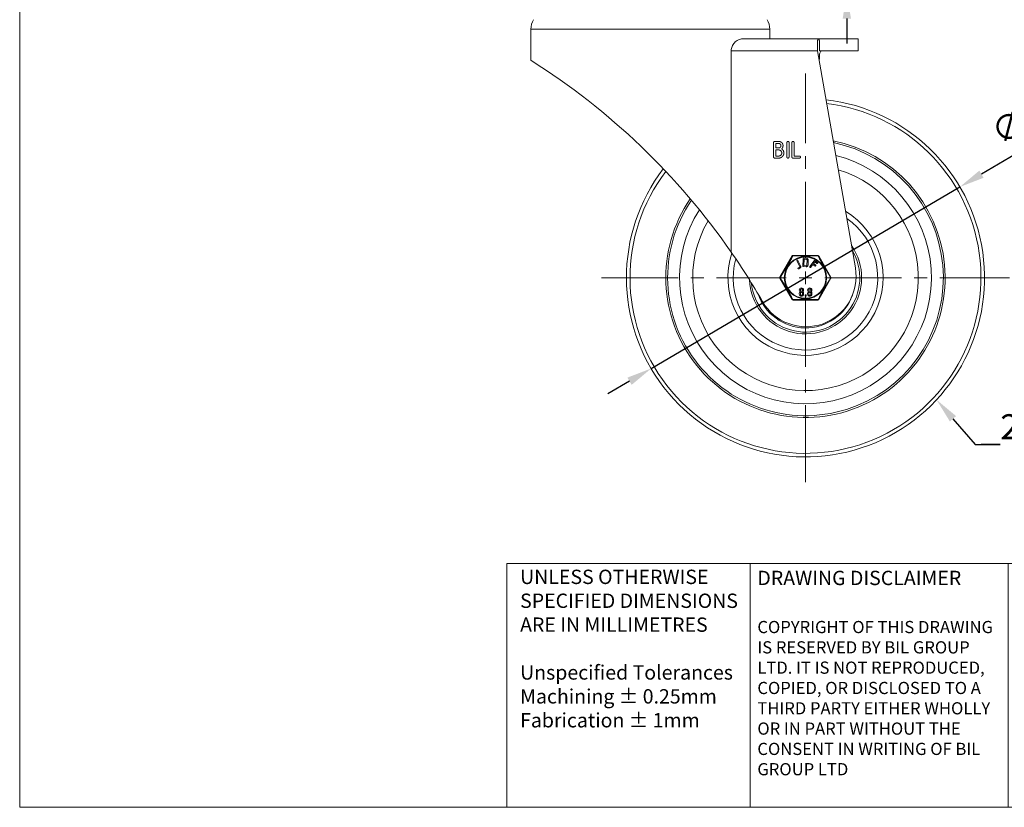
# Model space of a CAD drawing. Units: millimetres. Extents: x 10 to 287, y 10 to 200.
# Drawn here: x 10 to 147, y 10 to 120 of the extents above; entities that cross this region are included whole.
import ezdxf
from ezdxf import colors
from ezdxf.entities.mleader import LeaderData, LeaderLine
from ezdxf.math import Vec2, Vec3

# ---------------------------------------------------------------- set-up
doc = ezdxf.new("R2010")
doc.units = ezdxf.units.MM
doc.header["$LTSCALE"] = 0.75
doc.linetypes.add('CENTER2', pattern=[28.575, 19.05, -3.175, 3.175, -3.175])
for name, color, linetype, lineweight in [('FD_Dimensions', 7, 'Continuous', 13), ('Leaders', 7, 'Continuous', 13), ('Smart Centers', 7, 'CENTER2', 13), ('TITLEBLOCK', 7, 'Continuous', 18), ('Visible', 7, 'Continuous', 13), ('Visible Narrow', 7, 'Continuous', 13)]:
    doc.layers.add(name, color=color, linetype=linetype, lineweight=lineweight)
doc.styles.add('FusionTitle', font='arial.ttf')
doc.styles.get("Standard").update_dxf_attribs({"font": 'arial.ttf'})
doc.dimstyles.new('Dim-ISO-25', dxfattribs={"dimtxt": 3.5, "dimasz": 3.5, "dimexe": 2.1, "dimexo": 3, "dimgap": 1.4, "dimtad": 1, "dimdec": 4, "dimdsep": 46, "dimtxsty": 'Standard', "dimcen": 0, "dimadec": 4, "dimazin": 2, "dimtp": 0.1, "dimtm": 0.1, "dimtfac": 1, "dimtdec": 4, "dimtmove": 0, "dimatfit": 3, "dimfxl": 1, "dimarcsym": 0})

# ---------------------------------------------------------------- blocks, each defined once
blk = doc.blocks.new('BIL C&W DRAWING SHEET')
at = {"layer": 'TITLEBLOCK', "lineweight": 13}
for p, q in [((-209, 34), (-175, 34)), ((-175, 34), (-175, 0)), ((-175, 34), (-139, 34)), ((-209, 0), (-175, 0))]:
    blk.add_line(p, q, dxfattribs=at)
for points in [[(-277, 190), (0, 190), (0, 0), (-277, 0)], [(0, 0), (-209, 0), (-209, 34), (0, 34)], [(-209, 0), (-209, 0), (-209, 34), (-209, 34)], [(-209, 34), (-209, 34), (-209, 0), (-209, 0)], [(-175, 0), (-139, 0), (-139, 34), (-175, 34)]]:
    blk.add_lwpolyline(points, close=True, dxfattribs=at)
at = {"layer": 'TITLEBLOCK', "lineweight": 35, "attachment_point": 1, "style": 'FusionTitle'}
for s, width, heights, insert, char_height in [('UNLESS OTHERWISE SPECIFIED DIMENSIONS ARE IN MILLIMETRES\\P\\PUnspecified Tolerances\\PMachining %%P 0.25mm\\PFabrication %%P 1mm', 31, [34], (-207.13, 33.15), 2), ('DRAWING DISCLAIMER', 35, [0], (-174, 33), 2), ('COPYRIGHT OF THIS DRAWING IS RESERVED BY BIL GROUP LTD. IT IS NOT REPRODUCED, COPIED, OR DISCLOSED TO A THIRD PARTY EITHER WHOLLY OR IN PART WITHOUT THE CONSENT IN WRITING OF BIL GROUP LTD', 33, [0], (-174, 26), 1.7)]:
    blk.add_mtext_dynamic_manual_height_columns(s, width=width, gutter_width=17.5, heights=heights, dxfattribs=dict(at, insert=insert, char_height=char_height))
blk = doc.blocks.new('*U6')
at = {"layer": 'Smart Centers', "color": 0, "ltscale": 0.75, "transparency": 16777216}
for p, q in [((0, 2.68), (0, 28.5)), ((-28.5, 0), (-2.68, 0)), ((2.68, 0), (28.5, 0)), ((0, -28.5), (0, -2.68))]:
    blk.add_line(p, q, dxfattribs=at)
at = {"layer": 'Smart Centers', "color": 0, "linetype": 'Continuous', "ltscale": 0.75, "transparency": 16777216}
for p, q in [((-0.89, 0), (0.89, 0)), ((0, -0.89), (0, 0.89))]:
    blk.add_line(p, q, dxfattribs=at)
blk = doc.blocks.new('*D30')
at = {"layer": 'Defpoints', "color": 0, "transparency": 16777216}
for p in [(120.55, 125.55), (125.49, 125.55), (120.55, 123.55)]:
    blk.add_point(p, dxfattribs=at)
at = {"layer": 'FD_Dimensions', "color": 0, "lineweight": -2, "transparency": 16777216}
for p, q in [((125.49, 129.05), (125.49, 137.66)), ((123.55, 125.55), (127.59, 125.55)), ((125.49, 123.55), (125.49, 125.55)), ((123.55, 123.55), (127.59, 123.55)), ((125.49, 120.05), (125.49, 116.55))]:
    blk.add_line(p, q, dxfattribs=at)
at = {"layer": 'FD_Dimensions', "color": 0, "transparency": 16777216}
for points in [[(124.91, 129.05), (126.07, 129.05), (125.49, 125.55)], [(124.91, 120.05), (126.07, 120.05), (125.49, 123.55)]]:
    blk.add_solid(points, dxfattribs=at)
at = {"layer": 'FD_Dimensions', "color": 0, "transparency": 16777216, "insert": (122.3, 135.11), "char_height": 3.5, "attachment_point": 5, "rotation": 90}
blk.add_mtext('6', dxfattribs=at)
blk = doc.blocks.new('*D31')
at = {"layer": 'Defpoints', "color": 0, "transparency": 16777216}
for p in [(141.27, 96.55), (98.17, 71.22)]:
    blk.add_point(p, dxfattribs=at)
at = {"layer": 'FD_Dimensions', "color": 0, "lineweight": -2, "transparency": 16777216}
for p, q in [((159.66, 107.36), (144.29, 98.33)), ((98.17, 71.22), (141.27, 96.55)), ((95.15, 69.44), (92.13, 67.67))]:
    blk.add_line(p, q, dxfattribs=at)
at = {"layer": 'FD_Dimensions', "color": 0, "transparency": 16777216}
for points in [[(143.99, 98.83), (144.58, 97.83), (141.27, 96.55)], [(94.85, 69.95), (95.45, 68.94), (98.17, 71.22)]]:
    blk.add_solid(points, dxfattribs=at)
at = {"layer": 'FD_Dimensions', "color": 0, "transparency": 16777216, "insert": (151.82, 106.56), "char_height": 3.5, "attachment_point": 5, "rotation": 30.4481}
blk.add_mtext('∅150', dxfattribs=at)

msp = doc.modelspace()

# ---------------------------------------------------------------- linework, layer by layer
at = {"layer": 'Visible', "extrusion": (0, 1, 0)}
for p, q in [((81.385843, 118.55206), (81.385843, 114.218727)), ((114.719177, 118.55206), (114.719177, 117.218727)), ((121.622693, 117.218727), (110.927712, 117.218727)), ((127.05251, 117.218727), (121.622693, 117.218727)), ((127.05251, 117.218727), (127.05251, 115.55206)), ((109.353629, 87.446021), (109.353629, 115.55206)), ((121.385843, 116.808834), (121.385843, 116.808531)), ((121.385843, 115.55206), (126.679513, 85.256962)), ((121.675856, 115.55206), (127.05251, 115.55206)), ((115.271664, 100.719488), (115.271664, 102.765211)), ((115.416628, 102.909016), (115.984892, 102.909016)), ((115.984892, 102.621443), (115.561556, 102.621443)), ((115.561556, 102.621443), (115.561556, 101.999785)), ((115.561556, 101.999785), (115.984892, 101.999785)), ((117.128594, 100.719488), (117.128594, 102.765211)), ((117.418485, 102.765211), (117.418485, 100.719488)), ((117.826391, 100.719488), (117.826391, 102.765211)), ((118.116283, 102.765211), (118.116283, 100.863256)), ((115.984892, 100.575683), (115.416628, 100.575683)), ((115.984892, 101.712212), (115.561556, 101.712212)), ((115.561556, 101.712212), (115.561556, 100.863256)), ((115.561556, 100.863256), (115.984892, 100.863256)), ((118.88055, 100.575683), (117.971355, 100.575683)), ((118.116283, 100.863256), (118.911846, 100.863256)), ((118.911846, 100.863256), (118.896198, 100.848188)), ((117.866846, 86.927062), (116.15885, 83.968726)), ((123.279504, 83.968726), (121.571508, 86.927061)), ((118.908088, 85.467968), (118.524134, 86.228993)), ((118.653542, 86.294283), (119.037497, 85.533257)), ((118.712789, 85.259018), (118.864997, 85.335811)), ((119.350705, 85.520591), (119.413301, 86.541536)), ((119.815687, 85.420045), (119.418651, 85.444388)), ((119.490048, 86.608868), (119.887084, 86.584525)), ((119.553576, 86.460916), (119.499778, 85.583471)), ((119.499778, 85.583471), (119.824486, 85.563562)), ((119.878284, 86.441008), (119.553576, 86.460916)), ((119.928337, 85.655961), (119.970068, 86.336596)), ((120.114742, 86.327726), (120.073011, 85.64709)), ((120.333013, 85.430354), (120.935417, 86.257008)), ((120.742483, 85.746138), (120.450155, 85.34499)), ((121.051314, 85.521085), (120.742483, 85.746138)), ((121.010224, 86.113548), (120.827164, 85.862343)), ((120.827164, 85.862343), (121.148642, 85.628074)), ((121.319055, 85.888494), (121.010224, 86.113548)), ((121.036342, 86.27243), (121.403737, 86.0047)), ((121.148642, 85.628074), (121.137882, 85.626593)), ((118.929764, 85.207437), (118.777556, 85.130645)), ((116.15885, 83.802061), (117.866845, 80.843726)), ((121.571508, 80.843725), (123.279504, 83.802061)), ((118.858215, 81.594059), (118.858215, 81.707709)), ((118.944643, 81.918526), (118.963078, 81.934906)), ((119.003161, 81.594059), (119.003161, 81.707709)), ((119.31283, 81.707709), (119.31283, 81.594059)), ((119.371113, 81.951271), (119.352682, 81.934902)), ((119.457776, 81.707709), (119.457776, 81.594059)), ((119.670767, 81.366761), (119.670767, 81.423576)), ((119.815713, 81.423576), (119.815713, 81.366761)), ((120.019666, 81.594059), (120.019666, 81.707709)), ((120.106093, 81.918526), (120.124528, 81.934906)), ((120.164611, 81.594059), (120.164611, 81.707709)), ((120.474281, 81.707709), (120.474281, 81.594059)), ((120.532563, 81.951271), (120.514133, 81.934902)), ((120.619227, 81.707709), (120.619227, 81.594059))]:
    msp.add_line(p, q, dxfattribs=at)
at = {"layer": 'Visible', "extrusion": (1.22465e-16, 0, -1)}
for centre, radius, start, end in [((-84.05251, 118.55206), 2.666667, 0, 30), ((-112.05251, 118.55206), 2.666667, 150, 180), ((-106.543945, 115.906498), 15.136049, 175.02636224, 181.3418051), ((-29.489239, 32.011105), 97.218058, 122.2636859, 145.23497983), ((-107.86578, 114.915725), 13.797223, 180.81810052, 183.37692044), ((-119.719177, 83.885394), 25, 96.56962812, 37.4311083), ((-119.719177, 83.885394), 19.25, 101.70803661, 34.18394668), ((-119.719177, 83.885394), 17.583333, 103.87721903, 32.60206908), ((-119.719177, 83.885394), 17.583333, 103.87721903, 32.60206908), ((-119.719177, 83.885394), 15.75, 106.85258555, 30.30939103), ((-119.719177, 83.885394), 10.833333, 120.98496044, 18.46361125), ((-119.719177, 83.885394), 10.083333, 124.78816753, 15.1610219), ((-119.719177, 83.885394), 7.833333, 144.96966238, 357.90295929), ((-29.489239, 32.011105), 97.218058, 145.23497983, 150.0432047), ((-118.011182, 86.843727), 0.166667, 30.00064322, 89.9975543), ((-121.427171, 86.843727), 0.166667, 90.00079186, 149.99987652), ((-116.303188, 83.885394), 0.166667, 330.00019177, 29.99988741), ((-123.135166, 83.885394), 0.166667, 150.00010239, 209.99990608), ((-119.157878, 82.162042), 0.299823, 315.32319846, 224.66706771), ((-120.319329, 82.162042), 0.299823, 315.32319846, 224.66706771), ((-119.153304, 81.709857), 0.295097, 359.58285211, 45.00103501), ((-119.157996, 81.594368), 0.299781, 180.05906836, 359.94093164), ((-119.157996, 81.593361), 0.154836, 179.7414542, 0.25862357), ((-119.157996, 81.708298), 0.154836, 359.78184413, 180.21822149), ((-119.160896, 81.708888), 0.296883, 135.06913647, 180.22753689), ((-120.314754, 81.709857), 0.295097, 359.58285211, 45.00103501), ((-120.319446, 81.594368), 0.299781, 180.05906836, 359.94093164), ((-120.319446, 81.593361), 0.154836, 179.7414542, 0.25862357), ((-120.319446, 81.708298), 0.154836, 359.78184413, 180.21822149), ((-120.322346, 81.708888), 0.296883, 135.06913647, 180.22753689), ((-118.011182, 80.92706), 0.166667, 270.00083608, 329.99987921), ((-121.427171, 80.92706), 0.166667, 210.00069689, 269.99958361)]:
    msp.add_arc(centre, radius, start, end, dxfattribs=at)
at = {"layer": 'Visible'}
for centre, radius, start, end in [((119.783992, 84.05206), 7, 209.9567953, 9.91161505), ((119.719177, 83.885394), 7, 198.83379103, 339.4812174), ((117.301262, 80.080951), 2.489735, 48.12816037, 48.69426645), ((120.863028, 83.616644), 2.260399, 228.07348859, 228.6971305), ((118.462713, 80.080951), 2.489735, 48.12816037, 48.69426645), ((122.024479, 83.616644), 2.260399, 228.07348859, 228.6971305)]:
    msp.add_arc(centre, radius, start, end, dxfattribs=at)
for points, degree, knots in [([(109.353629, 115.55206), (109.353629, 115.657097), (109.36459, 115.763411), (109.40763, 115.970785), (109.43967, 116.071857), (109.560166, 116.357684), (109.673836, 116.524981), (109.950678, 116.835678), (110.143817, 116.980247), (110.540755, 117.172024), (110.744498, 117.218727), (110.927712, 117.218727)], 3, [0, 0, 0, 0, 0.09453321196, 0.09453321196, 0.18906642393, 0.18906642393, 0.37813284785, 0.37813284785, 0.63780623278, 0.63780623278, 0.89747961772, 0.89747961772, 0.89747961772, 0.89747961772]), ([(121.622693, 117.218727), (121.552973, 117.218727), (121.492904, 117.183269), (121.430464, 117.076496), (121.41457, 117.034706), (121.392193, 116.934673), (121.385992, 116.876443), (121.385844, 116.810401), (121.385843, 116.809618), (121.385843, 116.808834)], 3, [0.00000161525, 0.00000161525, 0.00000161525, 0.00000161525, 0.18926838198, 0.18926838198, 0.2772990019, 0.2772990019, 0.36718998706, 0.36718998706, 0.36826684875, 0.36826684875, 0.36826684875, 0.36826684875]), ([(121.385843, 115.55206), (121.385843, 115.646901), (121.385838, 115.741569), (121.385844, 115.922626), (121.385841, 116.008871), (121.38584, 116.143642), (121.385843, 116.193472), (121.385844, 116.266116), (121.385844, 116.289713), (121.385845, 116.35776), (121.385846, 116.401428), (121.385844, 116.463139), (121.385843, 116.482127), (121.385844, 116.531367), (121.385852, 116.561169), (121.385854, 116.611121), (121.38585, 116.631631), (121.38584, 116.678134), (121.385856, 116.703806), (121.385853, 116.741297), (121.385843, 116.753691), (121.385844, 116.772272), (121.385845, 116.778605), (121.385843, 116.790666), (121.385845, 116.796403), (121.385844, 116.803558), (121.385843, 116.805023), (121.385844, 116.807225), (121.385844, 116.807906), (121.385844, 116.808531)], 3, [-0.36412242729, -0.36412242729, -0.36412242729, -0.36412242729, -0.29136839528, -0.29136839528, -0.22318496236, -0.22318496236, -0.18206745568, -0.18206745568, -0.1619622473, -0.1619622473, -0.12339475996, -0.12339475996, -0.10592441571, -0.10592441571, -0.07745037807, -0.07745037807, -0.05694195894, -0.05694195894, -0.02997566334, -0.02997566334, -0.0163283765, -0.0163283765, -0.00917346613, -0.00917346613, -0.00257997694, -0.00257997694, -0.0008753305, -0.0008753305, -0.00002274618, -0.00002274618, -0.00002274618, -0.00002274618]), ([(121.661597, 114.718727), (121.662532, 114.771911), (121.664845, 114.824927), (121.673122, 114.940901), (121.679759, 115.002911), (121.703321, 115.160058), (121.723869, 115.247691), (121.776084, 115.390335), (121.806666, 115.445138), (121.883608, 115.529605), (121.931017, 115.55206), (121.982003, 115.55206)], 3, [-0.40935217774, -0.40935217774, -0.40935217774, -0.40935217774, -0.36132884869, -0.36132884869, -0.30244732998, -0.30244732998, -0.20422225591, -0.20422225591, -0.11054485829, -0.11054485829, -0.00000099976, -0.00000099976, -0.00000099976, -0.00000099976]), ([(115.984892, 102.909016), (116.108738, 102.909016), (116.328575, 102.814764), (116.490528, 102.652812), (116.584454, 102.433699), (116.584454, 102.167389), (116.464556, 101.92763), (116.373057, 101.872426)], 2, [0, 0, 0, 1, 2, 3, 4, 5.1636256622, 6.3272513243, 6.3272513243, 6.3272513243]), ([(115.984892, 101.999785), (116.049116, 101.999785), (116.161117, 102.04865), (116.244828, 102.132361), (116.294526, 102.246282), (116.294526, 102.374475), (116.244792, 102.488396), (116.161153, 102.572035), (116.048029, 102.621443), (115.984892, 102.621443)], 2, [0, 0, 0, 1, 2, 3, 4, 4.9926801802, 5.9853603604, 6.9780405405, 7.9707207207, 7.9707207207, 7.9707207207]), ([(116.373057, 101.872426), (116.513094, 101.799582), (116.698085, 101.479299), (116.698085, 101.141376), (116.586011, 100.881404), (116.392255, 100.687648), (116.132609, 100.575683), (115.984892, 100.575683)], 2, [0, 0, 0, 1, 2, 2.764183056, 3.528366112, 4.2925491679, 5.0567322239, 5.0567322239, 5.0567322239]), ([(117.826391, 102.765211), (117.826391, 102.825341), (117.910066, 102.909016), (118.032174, 102.909016), (118.116283, 102.82487), (118.116283, 102.765211)], 2, [0, 0, 0, 1, 2, 2.9923167849, 3.9846335697, 3.9846335697, 3.9846335697]), ([(115.984892, 100.863256), (116.071791, 100.863256), (116.224797, 100.930341), (116.340311, 101.045856), (116.408193, 101.200672), (116.408193, 101.374289), (116.340311, 101.529142), (116.22476, 101.644693), (116.070704, 101.712212), (115.984892, 101.712212)], 2, [0, 0, 0, 1, 2, 3, 4, 4.9937603993, 5.9875207987, 6.981281198, 7.9750415973, 7.9750415973, 7.9750415973]), ([(117.418485, 100.719488), (117.418485, 100.659358), (117.334847, 100.575683), (117.211798, 100.575683), (117.128594, 100.658887), (117.128594, 100.719488)], 2, [0, 0, 0, 1, 2, 3.0076832151, 4.0153664303, 4.0153664303, 4.0153664303]), ([(118.896198, 100.848188), (118.941368, 100.863256), (119.025514, 100.779111), (119.025514, 100.659358), (118.941839, 100.575683), (118.88055, 100.575683)], 2, [0, 0, 0, 1, 2, 3.0085054678, 4.0170109356, 4.0170109356, 4.0170109356]), ([(121.427174, 87.010394), (121.241022, 87.010394), (121.053134, 87.010394), (120.646855, 87.010394), (120.427515, 87.010394), (120.054001, 87.010394), (119.900417, 87.010394), (119.593511, 87.010394), (119.439766, 87.010394), (119.041126, 87.010394), (118.796986, 87.010394), (118.37331, 87.010394), (118.191424, 87.010394), (118.011179, 87.010394)], 3, [0.001350557934, 0.001350557934, 0.001350557934, 0.001350557934, 0.003093960914, 0.003093960914, 0.005081134732, 0.005081134732, 0.006462081377, 0.006462081377, 0.007843028022, 0.007843028022, 0.010052542654, 0.010052542654, 0.011739827267, 0.011739827267, 0.011739827267, 0.011739827267]), ([(118.712789, 85.259018), (118.685429, 85.245215), (118.666922, 85.189017), (118.694104, 85.135138), (118.749986, 85.116735), (118.777556, 85.130645)], 2, [-3.9832635983, -3.9832635983, -3.9832635983, -2.9916317992, -2, -1, 0, 0, 0]), ([(118.908088, 85.467968), (118.926795, 85.43089), (118.908023, 85.373889), (118.882428, 85.344605), (118.864997, 85.335811)], 2, [-4.0587467363, -4.0587467363, -4.0587467363, -2, -1, 0, 0, 0]), ([(119.928337, 85.655961), (119.925795, 85.614509), (119.880843, 85.57475), (119.843974, 85.562367), (119.824486, 85.563562)], 2, [-4.0587467363, -4.0587467363, -4.0587467363, -2, -1, 0, 0, 0]), ([(119.878284, 86.441008), (119.897175, 86.439849), (119.932837, 86.422784), (119.958529, 86.393736), (119.971246, 86.355813), (119.970068, 86.336596)], 2, [-4.0481283422, -4.0481283422, -4.0481283422, -3.0240641711, -2, -1, 0, 0, 0]), ([(120.333013, 85.430354), (120.315168, 85.405866), (120.324289, 85.347743), (120.374012, 85.311509), (120.432449, 85.320692), (120.450155, 85.34499)], 2, [-4.0153664303, -4.0153664303, -4.0153664303, -3.0076832151, -2, -1, 0, 0, 0]), ([(121.051314, 85.521085), (121.07608, 85.503037), (121.134532, 85.512209), (121.169796, 85.5606), (121.160572, 85.619381), (121.137882, 85.626593)], 2, [-4.014571949, -4.014571949, -4.014571949, -3.0072859745, -2, -1, 0, 0, 0]), ([(121.319055, 85.888494), (121.343821, 85.870447), (121.402262, 85.879604), (121.437537, 85.92801), (121.428313, 85.98679), (121.403737, 86.0047)], 2, [-4.0157862781, -4.0157862781, -4.0157862781, -3.007893139, -2, -1, 0, 0, 0]), ([(119.003161, 82.162324), (119.003161, 82.19478), (119.027774, 82.251197), (119.069612, 82.293034), (119.126192, 82.317738), (119.189564, 82.317738), (119.246144, 82.293034), (119.287963, 82.251215), (119.31283, 82.194254), (119.31283, 82.161351), (119.312819, 82.16038)], 2, [-15.8772711261, -15.8772711261, -15.8772711261, -14.8850221523, -13.8927731786, -12.9005242048, -11.908275231, -10.923372064, -9.938468897, -8.95356573, -7.968662563, -7.9386355631, -7.9386355631, -7.9386355631]), ([(119.312819, 82.16038), (119.312454, 82.129296), (119.287981, 82.073198), (119.246126, 82.031342), (119.190107, 82.00691), (119.12563, 82.00691), (119.069612, 82.03136), (119.027792, 82.073179), (119.003161, 82.129597), (119.003161, 82.162324)], 2, [-7.9386355631, -7.9386355631, -7.9386355631, -6.9764969222, -5.9843312815, -4.9921656407, -4, -3, -2, -1, 0, 0, 0]), ([(119.670767, 81.423576), (119.670767, 81.453641), (119.712604, 81.495479), (119.773658, 81.495479), (119.815713, 81.453406), (119.815713, 81.423576)], 2, [0, 0, 0, 1, 2, 2.9923167849, 3.9846335697, 3.9846335697, 3.9846335697]), ([(119.815713, 81.366761), (119.815713, 81.336696), (119.773893, 81.294858), (119.712369, 81.294858), (119.670767, 81.33646), (119.670767, 81.366761)], 2, [0, 0, 0, 1, 2, 3.0076832151, 4.0153664303, 4.0153664303, 4.0153664303]), ([(120.164611, 82.162324), (120.164611, 82.19478), (120.189225, 82.251197), (120.231062, 82.293034), (120.287642, 82.317738), (120.351014, 82.317738), (120.407594, 82.293034), (120.449414, 82.251215), (120.474281, 82.194254), (120.474281, 82.161351), (120.474269, 82.16038)], 2, [-15.8772711261, -15.8772711261, -15.8772711261, -14.8850221523, -13.8927731786, -12.9005242048, -11.908275231, -10.923372064, -9.938468897, -8.95356573, -7.968662563, -7.9386355631, -7.9386355631, -7.9386355631]), ([(120.474269, 82.16038), (120.473905, 82.129296), (120.449432, 82.073198), (120.407576, 82.031342), (120.351558, 82.00691), (120.287081, 82.00691), (120.231062, 82.03136), (120.189243, 82.073179), (120.164611, 82.129597), (120.164611, 82.162324)], 2, [-7.9386355631, -7.9386355631, -7.9386355631, -6.9764969222, -5.9843312815, -4.9921656407, -4, -3, -2, -1, 0, 0, 0]), ([(118.01118, 80.760394), (118.193568, 80.760394), (118.377628, 80.760394), (118.781545, 80.760394), (119.002528, 80.760394), (119.380053, 80.760394), (119.535988, 80.760394), (119.847588, 80.760394), (120.00369, 80.760394), (120.40839, 80.760394), (120.656165, 80.760394), (121.077112, 80.760394), (121.252905, 80.760394), (121.427172, 80.760394)], 3, [0.00135056149, 0.00135056149, 0.00135056149, 0.00135056149, 0.003058685981, 0.003058685981, 0.005061210734, 0.005061210734, 0.006463277446, 0.006463277446, 0.007865344158, 0.007865344158, 0.010108650897, 0.010108650897, 0.011739875781, 0.011739875781, 0.011739875781, 0.011739875781])]:
    msp.add_open_spline(points, degree=degree, knots=knots, dxfattribs=at)
for points in [[(115.271664, 102.765211), (115.271664, 102.825341), (115.355339, 102.909016), (115.416628, 102.909016)], [(117.128594, 102.765211), (117.128594, 102.825341), (117.212269, 102.909016), (117.273558, 102.909016)], [(117.273558, 102.909016), (117.334376, 102.909016), (117.418485, 102.82487), (117.418485, 102.765211)], [(115.416628, 100.575683), (115.354868, 100.575683), (115.271664, 100.658887), (115.271664, 100.719488)], [(117.971355, 100.575683), (117.909595, 100.575683), (117.826391, 100.658887), (117.826391, 100.719488)], [(118.556442, 86.325829), (118.529082, 86.312025), (118.510591, 86.255835), (118.524134, 86.228993)], [(118.653542, 86.294283), (118.640106, 86.320915), (118.583591, 86.339526), (118.556442, 86.325829)], [(118.929764, 85.207437), (118.97441, 85.229962), (119.036248, 85.304816), (119.064995, 85.392105), (119.059728, 85.489194), (119.037497, 85.533257)], [(119.350705, 85.520591), (119.348851, 85.490348), (119.387829, 85.446278), (119.418651, 85.444388)], [(119.490048, 86.608868), (119.459461, 86.610743), (119.415141, 86.571545), (119.413301, 86.541536)], [(119.815687, 85.420045), (119.865617, 85.416984), (119.956763, 85.450444), (120.025584, 85.511331), (120.06999, 85.597829), (120.073011, 85.64709)], [(120.114742, 86.327726), (120.117748, 86.376752), (120.084242, 86.468046), (120.023358, 86.536903), (119.93649, 86.581496), (119.887084, 86.584525)], [(121.036342, 86.27243), (121.011576, 86.290478), (120.953124, 86.281305), (120.935417, 86.257008)]]:
    msp.add_open_spline(points, degree=2, dxfattribs=at)
at = {"layer": 'Visible Narrow', "extrusion": (0, 1, 0)}
for p, q in [((114.719177, 118.55206), (81.385843, 118.55206)), ((109.353629, 115.55206), (121.385843, 115.55206))]:
    msp.add_line(p, q, dxfattribs=at)
at = {"layer": 'Visible Narrow'}
msp.add_circle((119.719177, 83.885394), 2.955378, dxfattribs=at)
at = {"layer": 'Visible Narrow', "extrusion": (1.22465e-16, 0, -1)}
msp.add_circle((-119.719177, 83.885394), 2.87195, dxfattribs=at)
for centre, radius, start, end in [((-119.719177, 83.885394), 24.502475, 96.91413591, 37.24479178), ((-119.719177, 83.885394), 19.498762, 101.41862296, 34.38775028), ((-119.719177, 83.885394), 7.583333, 149.36172882, 354.41681812), ((-236.472886, 16.47756), 137.857159, 29.27278989, 30.72724486), ((-119.71916, -49.148505), 136.07546, 89.26325799, 90.73675623), ((-4.279669, 17.236737), 136.339403, 149.26481403, 150.73545868), ((-235.262738, 150.596674), 136.460858, 329.26454168, 330.73387802), ((-2.939692, 151.308335), 137.887034, 209.27302837, 210.72716856), ((-119.719147, 216.880016), 136.036185, 269.26302552, 270.73694918)]:
    msp.add_arc(centre, radius, start, end, dxfattribs=at)
at = {"layer": 'Visible Narrow', "extrusion": (1.22465e-16, 6.16298e-33, -1)}
for centre, ratio, start_param, end_param in [((118.011182, 86.843727), 0.2777378449, 0.0000404097, 1.122418441), ((116.303188, 83.885394), 0.2777378834, -1.1224184415, -0.0000070582), ((121.427171, 80.92706), 0.2777378608, 3.1416364348, 4.2640110951)]:
    msp.add_ellipse(centre, major_axis=(-0.144338, 0.083333), ratio=ratio, start_param=start_param, end_param=end_param, dxfattribs=at)
at = {"layer": 'Visible Narrow', "extrusion": (1.22465e-16, -8.96831e-44, -1)}
msp.add_ellipse((118.011182, 86.843727), major_axis=(0, 0.166667), ratio=0.277737774, start_param=-1.1224184477, end_param=-0.0000780424, dxfattribs=at)
at = {"layer": 'Visible Narrow', "extrusion": (1.22465e-16, -2.8026e-45, -1)}
msp.add_ellipse((121.427171, 86.843727), major_axis=(0, 0.166667), ratio=0.2777378085, start_param=0.0000497542, end_param=1.1224184502, dxfattribs=at)
at = {"layer": 'Visible Narrow', "extrusion": (1.22465e-16, 1.2326e-32, -1)}
msp.add_ellipse((121.427171, 86.843727), major_axis=(0.144338, 0.083333), ratio=0.277737854, start_param=-1.1224184469, end_param=-0.000007746, dxfattribs=at)
at = {"layer": 'Visible Narrow', "extrusion": (1.22465e-16, -6.16298e-33, -1)}
msp.add_ellipse((116.303188, 83.885394), major_axis=(0.144338, 0.083333), ratio=0.2777378439, start_param=3.1416046789, end_param=4.2640110935, dxfattribs=at)
at = {"layer": 'Visible Narrow', "extrusion": (1.22465e-16, 0, -1)}
for centre, major_axis, ratio, start_param, end_param in [((123.135166, 83.885394), (0.144338, 0.083333), 0.2777378698, 0.0000064128, 1.1224184413), ((118.011182, 80.92706), (0.144338, 0.083333), 0.2777378582, 2.0191742066, 3.1415850745), ((121.427171, 80.92706), (0, 0.166667), 0.277737774, 2.0191742038, 3.1415664873)]:
    msp.add_ellipse(centre, major_axis=major_axis, ratio=ratio, start_param=start_param, end_param=end_param, dxfattribs=at)
at = {"layer": 'Visible Narrow', "extrusion": (1.22465e-16, -1.2326e-32, -1)}
msp.add_ellipse((123.135166, 83.885394), major_axis=(-0.144338, 0.083333), ratio=0.2777378681, start_param=2.0191742158, end_param=3.1415867805, dxfattribs=at)
at = {"layer": 'Visible Narrow', "extrusion": (1.22465e-16, 2.8026e-45, -1)}
msp.add_ellipse((118.011182, 80.92706), major_axis=(0, 0.166667), ratio=0.2777378085, start_param=3.1416451868, end_param=4.2640111038, dxfattribs=at)

# ---------------------------------------------------------------- block references
at = {"layer": 'Smart Centers', "ltscale": 0.75}
msp.add_blockref('*U6', (119.719177, 83.885394), dxfattribs=at)
at = {"layer": 'TITLEBLOCK'}
msp.add_blockref('BIL C&W DRAWING SHEET', (287, 10), dxfattribs=at)

# ---------------------------------------------------------------- dimensions: what is measured, and where the dimension line sits
at = {"layer": 'FD_Dimensions'}
dim = msp.add_linear_dim(base=(125.490593, 125.55206), p1=(120.55251, 123.55206), p2=(120.55251, 125.55206), angle=90, dimstyle='Dim-ISO-25', override={"dimlfac": 3, "dimclrd": 0, "dimclre": 0}, dxfattribs=at)
dim.commit()
dim.dimension.update_dxf_attribs({"geometry": '*D30', "text_midpoint": (122.303588, 135.107586)})
dim = msp.add_diameter_dim_2p(p1=(98.166952, 71.21647), p2=(141.271401, 96.554317), dimstyle='Dim-ISO-25', override={"dimlfac": 3}, dxfattribs=at)
dim.commit()
dim.dimension.update_dxf_attribs({"geometry": '*D31', "text_midpoint": (151.817815, 106.564141)})

# ---------------------------------------------------------------- leaders
at = {"layer": 'Leaders'}
ml = msp.add_multileader_mtext('Standard', dxfattribs=at)
ml.set_content('2', color=256)
ml.set_leader_properties()
ml.build(insert=Vec2(0, 0))
ml.multileader.update_dxf_attribs({"text_left_attachment_type": 5, "text_right_attachment_type": 5, "dogleg_length": 3.5, "arrow_head_size": 3.5})
ctx = ml.context
ctx.base_point, ctx.char_height, ctx.arrow_head_size, ctx.landing_gap_size, ctx.plane_origin = Vec3(146.923457, 60.62641), 3.5, 3.5, 0, Vec3(138.018613, 66.852172)
ctx.left_attachment, ctx.right_attachment = 5, 5
notes = []
notes.append((ctx, [(0, (1, 1, 0), (143.423457, 60.62641), (1, 0), 3.5, [(0, [(138.018613, 66.852172)], 0, [])])]))
ctx.mtext.insert, ctx.mtext.flow_direction = Vec3(146.923457, 64.840735), 5
for ctx, leaders in notes:
    for number, flags, end, landing, length, lines in leaders:
        leader = LeaderData()
        leader.index, (leader.has_last_leader_line, leader.has_dogleg_vector, leader.attachment_direction) = number, flags
        leader.last_leader_point, leader.dogleg_vector, leader.dogleg_length = Vec3(end), Vec3(landing), length
        for number, points, colour, breaks in lines:
            line = LeaderLine()
            line.index, line.vertices, line.color, line.breaks = number, Vec3.list(points), colors.encode_raw_color(colour), breaks
            leader.lines.append(line)
        ctx.leaders.append(leader)

doc.saveas('drawing.dxf')
